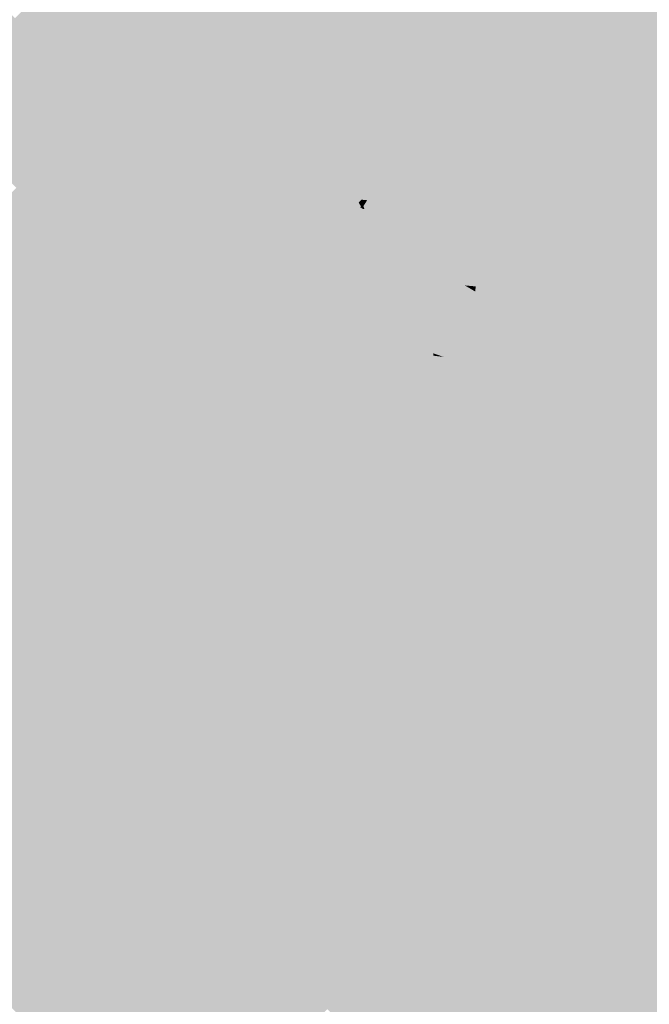
# Model space of a CAD drawing. Units: inches. Extents: x 7507362 to 7513066, y 5789506 to 5795302.
# Drawn here: x 7511434 to 7511732, y 5792984 to 5793450 of the extents above; entities that cross this region are included whole.
import ezdxf

# ---------------------------------------------------------------- set-up
doc = ezdxf.new("R2010")
doc.units = ezdxf.units.IN
doc.header["$MEASUREMENT"] = 0

msp = doc.modelspace()

# ---------------------------------------------------------------- hatches: boundary and pattern name
for points in [[(7511657.8, 5793688.46), (7511644.93, 5793704.92), (7511643.41, 5793703.38), (7511633.87, 5793715.67), (7511635.04, 5793716.73), (7511644.83, 5793725.58), (7511685.78, 5793667.6), (7511683.1, 5793661.44), (7511677.28, 5793648.1), (7511678.29, 5793638.21), (7511650.33, 5793224.32), (7511643.62, 5793231.04), (7511643.97, 5793236.55), (7511644.8, 5793248.58), (7511647.7, 5793248.42), (7511649.35, 5793288.36), (7511650.81, 5793323.45), (7511652.39, 5793359.57), (7511654.74, 5793394.22), (7511655.61, 5793407.06), (7511655.99, 5793412.05), (7511656.33, 5793417.04), (7511658.81, 5793453.35), (7511661.2, 5793484.45), (7511662.53, 5793507.85), (7511662.81, 5793515.05), (7511665.55, 5793558.75), (7511666.09, 5793566.81), (7511667.77, 5793592.32), (7511668.56, 5793604.32), (7511668.52, 5793609.85), (7511670.32, 5793625.18), (7511670.73, 5793631.05), (7511670.84, 5793642.5), (7511670.01, 5793648.22), (7511666.77, 5793669.63), (7511664.78, 5793676.24), (7511661.64, 5793682.93), (7511659.71, 5793685.93), (7511657.8, 5793688.46)], [(7511683.1, 5793661.44), (7511686.11, 5793657), (7511677.13, 5793527.68), (7511673.95, 5793482.72), (7511669.97, 5793426.09), (7511668.96, 5793410.91), (7511665.65, 5793361.4), (7511663.48, 5793328.81), (7511657.71, 5793242.84), (7511647.94, 5793091.65), (7511637.33, 5792937.54), (7511632, 5792861.94), (7511631.69, 5792857.58), (7511626.21, 5792775.98), (7511623.28, 5792732.55), (7511615.91, 5792713.15), (7511650.33, 5793224.32), (7511678.29, 5793638.21), (7511677.28, 5793648.1), (7511683.1, 5793661.44)], [(7511355.05, 5793515.13), (7511342.4, 5793527.66), (7511329.36, 5793540.58), (7511291.01, 5793578.6), (7511288.32, 5793590.16), (7511471.33, 5793403.7), (7511465.47, 5793401.79), (7511446.7, 5793421.25), (7511429, 5793439.35), (7511411.28, 5793457.39), (7511410.99, 5793457.68), (7511392.69, 5793476.14), (7511378.11, 5793491.29), (7511364.69, 5793505.23), (7511355.05, 5793515.13)], [(7511288.32, 5793590.16), (7511292.01, 5793588.4), (7511365.92, 5793511.16), (7511369.8, 5793514.15), (7511372.44, 5793511.48), (7511397.18, 5793485.83), (7511414.8, 5793468.17), (7511423.49, 5793459.25), (7511432.19, 5793450.33), (7511449.55, 5793432.46), (7511472.44, 5793409.53), (7511475.27, 5793406.7), (7511471.76, 5793403.26), (7511471.33, 5793403.7), (7511288.32, 5793590.16)], [(7511677.13, 5793527.68), (7511750.79, 5793562.66), (7511881.3, 5793377.35), (7511935.16, 5793300.78), (7511955.56, 5793271.94), (7511978.98, 5793239.49), (7511984.05, 5793232.72), (7512003.59, 5793207.57), (7512027.24, 5793179.72), (7512033.4, 5793173.14), (7511959.76, 5793104.45), (7511940.23, 5793126.85), (7511906.01, 5793166.1), (7511901.56, 5793170.17), (7511885.49, 5793186.6), (7511859.83, 5793212.85), (7511814.31, 5793259.41), (7511800.36, 5793271.41), (7511779.94, 5793285.94), (7511765.98, 5793297.23), (7511753.19, 5793309.92), (7511728.83, 5793336.45), (7511723.4, 5793342.84), (7511716.11, 5793351.41), (7511710.83, 5793366.01), (7511711.51, 5793397.11), (7511687.91, 5793404.76), (7511690.29, 5793428.4), (7511691.59, 5793430.86), (7511692.46, 5793434.75), (7511692.57, 5793438.1), (7511712.69, 5793472.36), (7511709.08, 5793473.56), (7511690.17, 5793479.55), (7511673.95, 5793482.72), (7511677.13, 5793527.68)], [(7511432.19, 5793450.33), (7511447.5, 5793465.28), (7511457.94, 5793475.48), (7511466.52, 5793483.87), (7511483.9, 5793466.04), (7511483.3, 5793464.66), (7511480.08, 5793461.6), (7511449.55, 5793432.46), (7511432.19, 5793450.33)], [(7511673.95, 5793482.72), (7511690.17, 5793479.55), (7511709.08, 5793473.56), (7511712.69, 5793472.36), (7511692.57, 5793438.1), (7511692.46, 5793434.75), (7511691.59, 5793430.86), (7511690.29, 5793428.4), (7511687.91, 5793404.76), (7511668.96, 5793410.91), (7511669.97, 5793426.09), (7511673.95, 5793482.72)], [(7511449.55, 5793432.46), (7511480.08, 5793461.6), (7511483.3, 5793464.66), (7511483.9, 5793466.04), (7511506.68, 5793443.01), (7511472.44, 5793409.53), (7511449.55, 5793432.46)], [(7511599.97, 5793430.22), (7511625.02, 5793454.68), (7511658.81, 5793453.35), (7511656.33, 5793417.04), (7511655.99, 5793412.05), (7511624.81, 5793412.31), (7511622.33, 5793412.65), (7511619.88, 5793413.12), (7511617.46, 5793413.73), (7511615.07, 5793414.48), (7511612.73, 5793415.35), (7511610.44, 5793416.36), (7511608.2, 5793417.49), (7511606.04, 5793418.74), (7511603.94, 5793420.11), (7511601.93, 5793421.59), (7511600.01, 5793423.18), (7511598.17, 5793424.88), (7511596.43, 5793426.68), (7511596.26, 5793426.87), (7511599.97, 5793430.22)], [(7511569.35, 5793448), (7511593.79, 5793424.09), (7511559.44, 5793390.57), (7511552.87, 5793397), (7511535, 5793414.48), (7511569.35, 5793448)], [(7511475.27, 5793406.7), (7511509.67, 5793440.25), (7511512.4, 5793437.42), (7511478.09, 5793403.87), (7511475.27, 5793406.7)], [(7511414.32, 5793388.79), (7511396.52, 5793406.73), (7511429, 5793439.35), (7511446.7, 5793421.25), (7511414.32, 5793388.79)], [(7511478.09, 5793403.87), (7511512.4, 5793437.42), (7511522.44, 5793427.17), (7511487.77, 5793394), (7511478.09, 5793403.87)], [(7511487.77, 5793394), (7511522.44, 5793427.17), (7511532.14, 5793417.28), (7511497.47, 5793384.13), (7511487.77, 5793394)], [(7511446.7, 5793421.25), (7511465.47, 5793401.79), (7511432.85, 5793370.1), (7511414.32, 5793388.79), (7511446.7, 5793421.25)], [(7511497.47, 5793384.13), (7511532.14, 5793417.28), (7511535, 5793414.48), (7511552.87, 5793397), (7511518.17, 5793363.84), (7511497.47, 5793384.13)], [(7511655.61, 5793407.06), (7511654.74, 5793394.22), (7511625.08, 5793406.04), (7511598.69, 5793364.28), (7511597.66, 5793364.37), (7511595.98, 5793364.52), (7511624.61, 5793407.31), (7511655.61, 5793407.06)], [(7511668.96, 5793410.91), (7511687.91, 5793404.76), (7511711.51, 5793397.11), (7511710.83, 5793366.01), (7511716.11, 5793351.41), (7511700.07, 5793336.5), (7511699.21, 5793323.39), (7511759.2, 5793257.98), (7511760.27, 5793252.91), (7511824.92, 5793181.05), (7511864.63, 5793136.93), (7511869.41, 5793131.61), (7511903.99, 5793093.18), (7511896.66, 5793086.36), (7511859.26, 5793127.94), (7511859.75, 5793128.51), (7511808.06, 5793185.13), (7511807.91, 5793185), (7511751.85, 5793247.32), (7511749.98, 5793253.24), (7511708.61, 5793298.34), (7511687.08, 5793321.82), (7511688.14, 5793337.9), (7511690.26, 5793359.35), (7511665.65, 5793361.4), (7511668.96, 5793410.91)], [(7511317.47, 5793255.71), (7511337.12, 5793275.06), (7511344.45, 5793282.03), (7511349.95, 5793287.69), (7511370.25, 5793307.68), (7511392.11, 5793329.2), (7511397, 5793334.12), (7511432.85, 5793370.1), (7511465.47, 5793401.79), (7511471.33, 5793403.7), (7511467.39, 5793399.8), (7511319.55, 5793253.59), (7511318.47, 5793254.66), (7511317.47, 5793255.71)], [(7511514.55, 5793360.38), (7511532.6, 5793341.13), (7511552.3, 5793321.24), (7511576.99, 5793296.32), (7511601.42, 5793272.08), (7511623.75, 5793249.72), (7511625.04, 5793249.66), (7511643.62, 5793231.04), (7511642.79, 5793220.37), (7511630.85, 5793232.74), (7511618.04, 5793246), (7511598.05, 5793266.51), (7511595.64, 5793268.98), (7511577.99, 5793287.07), (7511568.78, 5793296.03), (7511559.95, 5793304.93), (7511551.02, 5793313.58), (7511542.35, 5793322.64), (7511533.33, 5793331.89), (7511524.75, 5793340.74), (7511515.24, 5793350.68), (7511505.47, 5793360.52), (7511496.34, 5793370.87), (7511486.49, 5793380.74), (7511470.64, 5793396.4), (7511467.39, 5793399.8), (7511471.33, 5793403.7), (7511471.76, 5793403.26), (7511471.68, 5793403.18), (7511493.98, 5793380.79), (7511494.09, 5793380.89), (7511514.55, 5793360.38)], [(7511494.09, 5793380.89), (7511493.98, 5793380.79), (7511471.68, 5793403.18), (7511471.76, 5793403.26), (7511494.09, 5793380.89)], [(7511471.76, 5793403.26), (7511475.27, 5793406.7), (7511478.09, 5793403.87), (7511487.77, 5793394), (7511497.47, 5793384.13), (7511494.09, 5793380.89), (7511471.76, 5793403.26)], [(7511654.74, 5793394.22), (7511652.39, 5793359.57), (7511651.95, 5793359.61), (7511598.69, 5793364.28), (7511625.08, 5793406.04), (7511654.74, 5793394.22)], [(7511319.55, 5793253.59), (7511467.39, 5793399.8), (7511470.64, 5793396.4), (7511437.6, 5793364.52), (7511404.16, 5793332.21), (7511399.77, 5793328.29), (7511387.7, 5793315.78), (7511388.64, 5793315), (7511375.3, 5793302.34), (7511376.47, 5793301.17), (7511323.89, 5793249.26), (7511323.11, 5793250.04), (7511319.55, 5793253.59)], [(7511437.6, 5793364.52), (7511470.64, 5793396.4), (7511486.49, 5793380.74), (7511453.23, 5793348.59), (7511445.6, 5793356.46), (7511437.6, 5793364.52)], [(7511552.87, 5793397), (7511559.44, 5793390.57), (7511572.65, 5793381.83), (7511536.15, 5793344.65), (7511518.17, 5793363.84), (7511552.87, 5793397)], [(7511518.17, 5793363.84), (7511514.55, 5793360.38), (7511494.09, 5793380.89), (7511497.47, 5793384.13), (7511518.17, 5793363.84)], [(7511486.49, 5793380.74), (7511496.34, 5793370.87), (7511462.86, 5793338.5), (7511453.23, 5793348.59), (7511486.49, 5793380.74)], [(7511536.15, 5793344.65), (7511572.65, 5793381.83), (7511591.59, 5793364.68), (7511555.85, 5793324.76), (7511536.15, 5793344.65)], [(7511572.65, 5793381.83), (7511595.98, 5793364.52), (7511594.7, 5793363.25), (7511593.64, 5793362.2), (7511591.59, 5793364.68), (7511572.65, 5793381.83)], [(7511496.34, 5793370.87), (7511505.47, 5793360.52), (7511472.26, 5793328.72), (7511469.7, 5793331.42), (7511469.56, 5793331.57), (7511467.6, 5793333.58), (7511462.86, 5793338.5), (7511496.34, 5793370.87)], [(7511411.96, 5793324.44), (7511404.16, 5793332.21), (7511437.6, 5793364.52), (7511445.6, 5793356.46), (7511412.84, 5793325.21), (7511411.96, 5793324.44)], [(7511518.17, 5793363.84), (7511536.15, 5793344.65), (7511533.18, 5793341.71), (7511514.55, 5793360.38), (7511518.17, 5793363.84)], [(7511555.85, 5793324.76), (7511591.59, 5793364.68), (7511593.64, 5793362.2), (7511555.85, 5793324.76)], [(7511594.7, 5793363.25), (7511595.71, 5793361.3), (7511595.34, 5793360.71), (7511596.04, 5793360.67), (7511596.2, 5793360.35), (7511607.09, 5793330.12), (7511580.54, 5793299.84), (7511555.85, 5793324.76), (7511593.64, 5793362.2), (7511594.7, 5793363.25)], [(7511594.7, 5793363.25), (7511595.98, 5793364.52), (7511596.57, 5793362.65), (7511595.71, 5793361.3), (7511594.7, 5793363.25)], [(7511596.93, 5793361.5), (7511597.21, 5793360.59), (7511596.39, 5793360.64), (7511596.04, 5793360.67), (7511595.34, 5793360.71), (7511595.71, 5793361.3), (7511596.57, 5793362.65), (7511596.93, 5793361.5)], [(7511595.98, 5793364.52), (7511597.66, 5793364.37), (7511596.57, 5793362.65), (7511595.98, 5793364.52)], [(7511598.69, 5793364.28), (7511596.93, 5793361.5), (7511596.57, 5793362.65), (7511597.66, 5793364.37), (7511598.69, 5793364.28)], [(7511651.95, 5793359.61), (7511651.75, 5793356.95), (7511597.21, 5793360.59), (7511596.93, 5793361.5), (7511598.69, 5793364.28), (7511651.95, 5793359.61)], [(7511665.65, 5793361.4), (7511690.26, 5793359.35), (7511688.14, 5793337.9), (7511687.08, 5793321.82), (7511683.75, 5793271.11), (7511676.65, 5793164.01), (7511670.22, 5793059.55), (7511657.54, 5792855), (7511653.12, 5792788.75), (7511651.85, 5792788.8), (7511650.73, 5792773.22), (7511626.21, 5792775.98), (7511631.69, 5792857.58), (7511632, 5792861.94), (7511637.33, 5792937.54), (7511647.94, 5793091.65), (7511657.71, 5793242.84), (7511663.48, 5793328.81), (7511665.65, 5793361.4)], [(7511420.56, 5793317.39), (7511412.84, 5793325.21), (7511445.6, 5793356.46), (7511453.23, 5793348.59), (7511420.56, 5793317.39)], [(7511481.98, 5793318.61), (7511472.26, 5793328.72), (7511505.47, 5793360.52), (7511515.24, 5793350.68), (7511481.98, 5793318.61)], [(7511514.55, 5793360.38), (7511533.18, 5793341.71), (7511532.6, 5793341.13), (7511514.55, 5793360.38)], [(7511596.39, 5793360.64), (7511597.21, 5793360.59), (7511597.38, 5793360.06), (7511596.2, 5793360.35), (7511596.04, 5793360.67), (7511596.39, 5793360.64)], [(7511596.2, 5793360.35), (7511597.38, 5793360.06), (7511607.77, 5793329.96), (7511607.09, 5793330.12), (7511596.2, 5793360.35)], [(7511651.75, 5793356.95), (7511650.97, 5793346.81), (7511635.75, 5793354.58), (7511634.05, 5793350.95), (7511597.38, 5793360.06), (7511597.21, 5793360.59), (7511651.75, 5793356.95)], [(7511649.95, 5793323.53), (7511644.81, 5793324.04), (7511626.47, 5793334.79), (7511625.17, 5793325.97), (7511607.77, 5793329.96), (7511597.38, 5793360.06), (7511634.05, 5793350.95), (7511635.75, 5793354.58), (7511650.97, 5793346.81), (7511649.95, 5793323.53)], [(7511650.81, 5793323.45), (7511649.95, 5793323.53), (7511650.97, 5793346.81), (7511651.75, 5793356.95), (7511651.95, 5793359.61), (7511652.39, 5793359.57), (7511650.81, 5793323.45)], [(7511420.56, 5793317.39), (7511453.23, 5793348.59), (7511462.86, 5793338.5), (7511467.6, 5793333.58), (7511436.35, 5793300.77), (7511420.56, 5793317.39)], [(7511491.9, 5793308.06), (7511481.98, 5793318.61), (7511515.24, 5793350.68), (7511524.75, 5793340.74), (7511491.9, 5793308.06)], [(7511700.07, 5793336.5), (7511716.11, 5793351.41), (7511723.4, 5793342.84), (7511728.83, 5793336.45), (7511753.19, 5793309.92), (7511765.98, 5793297.23), (7511779.94, 5793285.94), (7511800.36, 5793271.41), (7511814.31, 5793259.41), (7511859.83, 5793212.85), (7511824.92, 5793181.05), (7511760.27, 5793252.91), (7511759.2, 5793257.98), (7511699.21, 5793323.39), (7511700.07, 5793336.5)], [(7511533.18, 5793341.71), (7511536.15, 5793344.65), (7511555.85, 5793324.76), (7511552.95, 5793321.89), (7511533.18, 5793341.71)], [(7511491.9, 5793308.06), (7511524.75, 5793340.74), (7511533.33, 5793331.89), (7511500.5, 5793299.11), (7511498.22, 5793301.5), (7511493.06, 5793306.83), (7511491.9, 5793308.06)], [(7511532.6, 5793341.13), (7511533.18, 5793341.71), (7511552.95, 5793321.89), (7511552.3, 5793321.24), (7511532.6, 5793341.13)], [(7511436.35, 5793300.77), (7511467.6, 5793333.58), (7511469.56, 5793331.57), (7511457.74, 5793320.61), (7511436.35, 5793300.77)], [(7511644.81, 5793324.04), (7511632.34, 5793325.26), (7511625.17, 5793325.97), (7511626.47, 5793334.79), (7511644.81, 5793324.04)], [(7511388.64, 5793315), (7511387.7, 5793315.78), (7511399.77, 5793328.29), (7511481.47, 5793240.29), (7511480.97, 5793239.79), (7511633.81, 5793086.49), (7511631.99, 5793064.75), (7511621.67, 5793075.75), (7511610.88, 5793086.52), (7511564.2, 5793134.52), (7511426.08, 5793276.57), (7511388.64, 5793315)], [(7511399.77, 5793328.29), (7511404.16, 5793332.21), (7511411.96, 5793324.44), (7511412.84, 5793325.21), (7511420.56, 5793317.39), (7511436.35, 5793300.77), (7511456.73, 5793279.2), (7511460.16, 5793275.56), (7511482.78, 5793252.02), (7511492.27, 5793242.24), (7511501.51, 5793232.59), (7511511.18, 5793221.45), (7511519.96, 5793212.39), (7511528.72, 5793203.34), (7511550.27, 5793180.95), (7511559.21, 5793171.65), (7511567.8, 5793162.71), (7511569.24, 5793163.82), (7511580.24, 5793152.52), (7511596.27, 5793136.03), (7511635.1, 5793096.41), (7511633.81, 5793086.49), (7511480.97, 5793239.79), (7511481.47, 5793240.29), (7511399.77, 5793328.29)], [(7511457.74, 5793320.61), (7511469.56, 5793331.57), (7511469.7, 5793331.42), (7511472.26, 5793328.72), (7511481.98, 5793318.61), (7511491.9, 5793308.06), (7511493.06, 5793306.83), (7511467.41, 5793282.45), (7511463.98, 5793286.08), (7511477.87, 5793299.29), (7511457.74, 5793320.61)], [(7511542.35, 5793322.64), (7511509.36, 5793289.96), (7511500.5, 5793299.11), (7511533.33, 5793331.89), (7511542.35, 5793322.64)], [(7511580.54, 5793299.84), (7511607.09, 5793330.12), (7511607.77, 5793329.96), (7511608.57, 5793327.66), (7511580.54, 5793299.84)], [(7511607.77, 5793329.96), (7511625.17, 5793325.97), (7511608.57, 5793327.66), (7511607.77, 5793329.96)], [(7511552.95, 5793321.89), (7511555.85, 5793324.76), (7511580.54, 5793299.84), (7511577.73, 5793297.06), (7511552.95, 5793321.89)], [(7511580.54, 5793299.84), (7511608.57, 5793327.66), (7511620.42, 5793293.97), (7511604.94, 5793275.63), (7511580.54, 5793299.84)], [(7511608.57, 5793327.66), (7511625.17, 5793325.97), (7511621.26, 5793294.96), (7511620.42, 5793293.97), (7511608.57, 5793327.66)], [(7511625.17, 5793325.97), (7511632.34, 5793325.26), (7511630, 5793291.91), (7511621.26, 5793294.96), (7511625.17, 5793325.97)], [(7511647.54, 5793288.58), (7511634.88, 5793290.19), (7511632.28, 5793291.11), (7511630, 5793291.91), (7511632.34, 5793325.26), (7511644.81, 5793324.04), (7511649.84, 5793321.09), (7511647.54, 5793288.58)], [(7511649.84, 5793321.09), (7511644.81, 5793324.04), (7511649.95, 5793323.53), (7511649.84, 5793321.09)], [(7511457.74, 5793320.61), (7511477.87, 5793299.29), (7511463.98, 5793286.08), (7511456.73, 5793279.2), (7511436.35, 5793300.77), (7511457.74, 5793320.61)], [(7511517.64, 5793280.6), (7511515.29, 5793283), (7511514.92, 5793283.44), (7511509.36, 5793289.96), (7511542.35, 5793322.64), (7511551.02, 5793313.58), (7511517.64, 5793280.6)], [(7511552.3, 5793321.24), (7511552.95, 5793321.89), (7511577.73, 5793297.06), (7511576.99, 5793296.32), (7511552.3, 5793321.24)], [(7511649.35, 5793288.36), (7511647.54, 5793288.58), (7511649.84, 5793321.09), (7511649.95, 5793323.53), (7511650.81, 5793323.45), (7511649.35, 5793288.36)], [(7511687.08, 5793321.82), (7511708.61, 5793298.34), (7511695.34, 5793097.23), (7511691.55, 5793099.25), (7511679.2, 5792916.54), (7511682.42, 5792916.39), (7511679.38, 5792865.15), (7511675.53, 5792798.66), (7511659.71, 5792799.72), (7511657.81, 5792772.42), (7511650.73, 5792773.22), (7511651.85, 5792788.8), (7511653.12, 5792788.75), (7511657.54, 5792855), (7511670.22, 5793059.55), (7511676.65, 5793164.01), (7511683.75, 5793271.11), (7511687.08, 5793321.82)], [(7511517.64, 5793280.6), (7511551.02, 5793313.58), (7511559.95, 5793304.93), (7511526.51, 5793271.73), (7511524.85, 5793273.22), (7511517.64, 5793280.6)], [(7511460.16, 5793275.56), (7511467.41, 5793282.45), (7511493.06, 5793306.83), (7511498.22, 5793301.5), (7511500.5, 5793299.11), (7511509.36, 5793289.96), (7511514.92, 5793283.44), (7511482.78, 5793252.02), (7511460.16, 5793275.56)], [(7511323.89, 5793249.26), (7511376.47, 5793301.17), (7511377.85, 5793299.73), (7511357.55, 5793279.73), (7511357.43, 5793272.61), (7511374.72, 5793254.53), (7511395.35, 5793232.96), (7511417.36, 5793209.94), (7511438, 5793188.37), (7511458.62, 5793166.79), (7511480.61, 5793143.8), (7511517.09, 5793105.65), (7511535.34, 5793086.56), (7511553.6, 5793067.46), (7511573.5, 5793046.65), (7511567.74, 5793041.1), (7511564.14, 5793037.64), (7511558.47, 5793043.56), (7511555.14, 5793047.04), (7511555.3, 5793054.11), (7511527.77, 5793082.89), (7511510.65, 5793100.8), (7511497.6, 5793114.45), (7511490.52, 5793114.62), (7511470.52, 5793095.53), (7511462.89, 5793103.45), (7511482.92, 5793122.57), (7511483.09, 5793129.63), (7511459.45, 5793154.36), (7511440.78, 5793173.89), (7511422.06, 5793193.47), (7511403.33, 5793213.04), (7511386.45, 5793230.7), (7511369.57, 5793248.34), (7511351.73, 5793267.01), (7511344.71, 5793267.12), (7511325.23, 5793247.92), (7511323.89, 5793249.26)], [(7511559.95, 5793304.93), (7511568.78, 5793296.03), (7511535.1, 5793263.02), (7511534.58, 5793263.58), (7511526.51, 5793271.73), (7511559.95, 5793304.93)], [(7511543.92, 5793253.39), (7511535.1, 5793263.02), (7511568.78, 5793296.03), (7511577.99, 5793287.07), (7511543.92, 5793253.39)], [(7511576.99, 5793296.32), (7511577.73, 5793297.06), (7511602.04, 5793272.7), (7511601.42, 5793272.08), (7511576.99, 5793296.32)], [(7511577.73, 5793297.06), (7511580.54, 5793299.84), (7511604.94, 5793275.63), (7511604.56, 5793275.21), (7511602.04, 5793272.7), (7511577.73, 5793297.06)], [(7511708.61, 5793298.34), (7511749.98, 5793253.24), (7511751.85, 5793247.32), (7511807.91, 5793185), (7511783.74, 5793163.76), (7511783.76, 5793162.79), (7511836.08, 5793105.09), (7511838.02, 5793104.5), (7511839.86, 5793105.25), (7511767.05, 5793019.58), (7511702.32, 5793073.94), (7511705.69, 5793091.69), (7511695.34, 5793097.23), (7511708.61, 5793298.34)], [(7511604.94, 5793275.63), (7511620.42, 5793293.97), (7511621.14, 5793291.95), (7511604.94, 5793275.63)], [(7511616.97, 5793263.58), (7511606, 5793274.57), (7511604.94, 5793275.63), (7511621.14, 5793291.95), (7511629.92, 5793290.83), (7511632.24, 5793290.53), (7511631.57, 5793278.06), (7511616.97, 5793263.58)], [(7511620.42, 5793293.97), (7511621.26, 5793294.96), (7511630, 5793291.91), (7511629.92, 5793290.83), (7511621.14, 5793291.95), (7511620.42, 5793293.97)], [(7511632.24, 5793290.53), (7511629.92, 5793290.83), (7511630, 5793291.91), (7511632.28, 5793291.11), (7511632.24, 5793290.53)], [(7511634.88, 5793290.19), (7511632.24, 5793290.53), (7511632.28, 5793291.11), (7511634.88, 5793290.19)], [(7511543.92, 5793253.39), (7511577.99, 5793287.07), (7511595.64, 5793268.98), (7511598.05, 5793266.51), (7511563.7, 5793232.74), (7511561.37, 5793235.1), (7511552.63, 5793244.26), (7511543.92, 5793253.39)], [(7511616.97, 5793263.58), (7511631.57, 5793278.06), (7511632.24, 5793290.53), (7511634.88, 5793290.19), (7511640.15, 5793288.35), (7511638.21, 5793252.66), (7511627.29, 5793253.26), (7511616.97, 5793263.58)], [(7511647.35, 5793285.84), (7511640.15, 5793288.35), (7511634.88, 5793290.19), (7511647.54, 5793288.58), (7511647.35, 5793285.84)], [(7511645.05, 5793252.29), (7511638.21, 5793252.66), (7511640.15, 5793288.35), (7511647.35, 5793285.84), (7511645.05, 5793252.29)], [(7511647.7, 5793248.42), (7511644.8, 5793248.58), (7511645.05, 5793252.29), (7511647.35, 5793285.84), (7511647.54, 5793288.58), (7511649.35, 5793288.36), (7511647.7, 5793248.42)], [(7511456.73, 5793279.2), (7511463.98, 5793286.08), (7511467.41, 5793282.45), (7511460.16, 5793275.56), (7511456.73, 5793279.2)], [(7511482.78, 5793252.02), (7511514.92, 5793283.44), (7511515.29, 5793283), (7511507.65, 5793274.36), (7511503.27, 5793271.42), (7511482.78, 5793252.02)], [(7511515.29, 5793283), (7511517.64, 5793280.6), (7511524.85, 5793273.22), (7511518.06, 5793266.57), (7511504.6, 5793254.04), (7511500.12, 5793249.86), (7511492.27, 5793242.24), (7511482.78, 5793252.02), (7511503.27, 5793271.42), (7511507.65, 5793274.36), (7511515.29, 5793283)], [(7511412.59, 5793263.41), (7511426.08, 5793276.57), (7511564.2, 5793134.52), (7511610.88, 5793086.52), (7511621.67, 5793075.75), (7511631.99, 5793064.75), (7511630.28, 5793042.14), (7511629.86, 5793036.17), (7511598.85, 5793068.61), (7511597.63, 5793069.89), (7511577.81, 5793090.61), (7511559.55, 5793109.71), (7511541.3, 5793128.8), (7511504.74, 5793167.03), (7511482.75, 5793190.03), (7511462.13, 5793211.6), (7511441.5, 5793233.18), (7511419.49, 5793256.19), (7511412.59, 5793263.41)], [(7511524.85, 5793273.22), (7511526.51, 5793271.73), (7511534.58, 5793263.58), (7511501.51, 5793232.59), (7511492.27, 5793242.24), (7511500.12, 5793249.86), (7511504.6, 5793254.04), (7511518.06, 5793266.57), (7511524.85, 5793273.22)], [(7511601.42, 5793272.08), (7511602.04, 5793272.7), (7511625.04, 5793249.66), (7511623.75, 5793249.72), (7511601.42, 5793272.08)], [(7511602.04, 5793272.7), (7511604.56, 5793275.21), (7511616.53, 5793263.14), (7511626.29, 5793253.3), (7511627.29, 5793253.26), (7511631.22, 5793249.32), (7511625.04, 5793249.66), (7511602.04, 5793272.7)], [(7511604.56, 5793275.21), (7511604.94, 5793275.63), (7511606, 5793274.57), (7511616.97, 5793263.58), (7511616.53, 5793263.14), (7511604.56, 5793275.21)], [(7511501.51, 5793232.59), (7511534.58, 5793263.58), (7511535.1, 5793263.02), (7511543.92, 5793253.39), (7511511.18, 5793221.45), (7511501.51, 5793232.59)], [(7511563.7, 5793232.74), (7511598.05, 5793266.51), (7511618.04, 5793246), (7511583.61, 5793212.57), (7511563.7, 5793232.74)], [(7511616.53, 5793263.14), (7511616.97, 5793263.58), (7511627.29, 5793253.26), (7511626.29, 5793253.3), (7511616.53, 5793263.14)], [(7511395.35, 5793232.96), (7511419.49, 5793256.19), (7511441.5, 5793233.18), (7511417.36, 5793209.94), (7511395.35, 5793232.96)], [(7511543.92, 5793253.39), (7511552.63, 5793244.26), (7511530.57, 5793222.76), (7511519.96, 5793212.39), (7511511.18, 5793221.45), (7511543.92, 5793253.39)], [(7511625.04, 5793249.66), (7511631.22, 5793249.32), (7511643.97, 5793236.55), (7511643.62, 5793231.04), (7511625.04, 5793249.66)], [(7511627.29, 5793253.26), (7511638.21, 5793252.66), (7511645.05, 5793252.29), (7511644.8, 5793248.58), (7511631.22, 5793249.32), (7511627.29, 5793253.26)], [(7511631.22, 5793249.32), (7511644.8, 5793248.58), (7511643.97, 5793236.55), (7511631.22, 5793249.32)], [(7511618.04, 5793246), (7511630.85, 5793232.74), (7511597.33, 5793200.18), (7511591.61, 5793200.63), (7511590.3, 5793201.97), (7511581.41, 5793211.1), (7511583.61, 5793212.57), (7511618.04, 5793246)], [(7511552.63, 5793244.26), (7511561.37, 5793235.1), (7511528.72, 5793203.34), (7511519.96, 5793212.39), (7511530.57, 5793222.76), (7511552.63, 5793244.26)], [(7511417.36, 5793209.94), (7511441.5, 5793233.18), (7511462.13, 5793211.6), (7511438, 5793188.37), (7511417.36, 5793209.94)], [(7511528.72, 5793203.34), (7511561.37, 5793235.1), (7511563.7, 5793232.74), (7511583.61, 5793212.57), (7511581.41, 5793211.1), (7511551.46, 5793182.1), (7511550.27, 5793180.95), (7511528.72, 5793203.34)], [(7511630.85, 5793232.74), (7511642.79, 5793220.37), (7511641.37, 5793196.7), (7511633.97, 5793197.34), (7511628.41, 5793197.74), (7511597.33, 5793200.18), (7511630.85, 5793232.74)], [(7511615.91, 5792713.15), (7511607.92, 5792727.66), (7511607.9, 5792728.46), (7511609.46, 5792728.89), (7511609.9, 5792736.04), (7511611.43, 5792761.45), (7511612.47, 5792778.5), (7511613.6, 5792797.21), (7511618.19, 5792860.5), (7511619.1, 5792872.69), (7511622.3, 5792917.11), (7511623.3, 5792936.09), (7511626.15, 5792982.92), (7511629.06, 5793024.65), (7511629.86, 5793036.17), (7511630.28, 5793042.14), (7511631.99, 5793064.75), (7511633.81, 5793086.49), (7511635.1, 5793096.41), (7511639.13, 5793161.05), (7511640.07, 5793175.72), (7511640.93, 5793189.89), (7511641.37, 5793196.7), (7511642.79, 5793220.37), (7511643.62, 5793231.04), (7511650.33, 5793224.32), (7511615.91, 5792713.15)], [(7511438, 5793188.37), (7511462.13, 5793211.6), (7511482.75, 5793190.03), (7511458.62, 5793166.79), (7511438, 5793188.37)], [(7511590.3, 5793201.97), (7511559.21, 5793171.65), (7511550.27, 5793180.95), (7511551.46, 5793182.1), (7511581.41, 5793211.1), (7511590.3, 5793201.97)], [(7511590.3, 5793201.97), (7511591.61, 5793200.63), (7511599.36, 5793192.68), (7511593.14, 5793186.59), (7511591.71, 5793185.26), (7511569.24, 5793163.82), (7511567.8, 5793162.71), (7511559.21, 5793171.65), (7511590.3, 5793201.97)], [(7511641.37, 5793196.7), (7511640.93, 5793189.89), (7511608.19, 5793192.1), (7511605.65, 5793187.37), (7511611.15, 5793181.46), (7511602.53, 5793173.9), (7511591.71, 5793185.26), (7511593.14, 5793186.59), (7511599.36, 5793192.68), (7511591.61, 5793200.63), (7511597.33, 5793200.18), (7511628.41, 5793197.74), (7511633.97, 5793197.34), (7511641.37, 5793196.7)], [(7511422.06, 5793193.47), (7511440.78, 5793173.89), (7511417.12, 5793151.32), (7511409.32, 5793159.49), (7511398.41, 5793170.91), (7511422.06, 5793193.47)], [(7511458.62, 5793166.79), (7511482.75, 5793190.03), (7511504.74, 5793167.03), (7511480.61, 5793143.8), (7511458.62, 5793166.79)], [(7511611.15, 5793181.46), (7511605.65, 5793187.37), (7511608.19, 5793192.1), (7511640.93, 5793189.89), (7511640.07, 5793175.72), (7511614.46, 5793178.55), (7511611.15, 5793181.46)], [(7511302.05, 5793181.57), (7511302.61, 5793182.14), (7511305.47, 5793184.94), (7511313.39, 5793176.99), (7511316.25, 5793179.79), (7511316.78, 5793180.31), (7511321.44, 5793175.54), (7511329.58, 5793167.26), (7511337.95, 5793158.94), (7511355.03, 5793141.54), (7511372.24, 5793123.99), (7511389.6, 5793106.3), (7511393.1, 5793102.73), (7511407.06, 5793088.51), (7511409.86, 5793085.66), (7511418.26, 5793077.26), (7511426.61, 5793068.78), (7511434.78, 5793060.51), (7511442.75, 5793052.26), (7511451.24, 5793043.72), (7511459.84, 5793034.95), (7511468.09, 5793026.53), (7511484.78, 5793009.47), (7511493.24, 5793001.08), (7511493.53, 5793001.36), (7511501.89, 5792992.83), (7511518.56, 5792975.11), (7511527.37, 5792966.21), (7511544.58, 5792948.66), (7511559.03, 5792933.98), (7511561.13, 5792931.85), (7511578.73, 5792913.93), (7511596.5, 5792895.48), (7511619.1, 5792872.69), (7511618.19, 5792860.5), (7511596.35, 5792881.87), (7511588.07, 5792890.32), (7511578.76, 5792899.81), (7511578.67, 5792899.9), (7511581.94, 5792903.12), (7511546.26, 5792939.64), (7511542.8, 5792936.23), (7511524.96, 5792954.31), (7511516.17, 5792963.43), (7511507.03, 5792972.68), (7511489.54, 5792990.4), (7511476.1, 5793004.13), (7511462.77, 5793017.8), (7511444.84, 5793035.91), (7511427.42, 5793053.63), (7511418.17, 5793063.16), (7511408.96, 5793072.51), (7511400.02, 5793081.59), (7511390.94, 5793090.73), (7511382.04, 5793099.87), (7511373, 5793108.96), (7511364.1, 5793117.89), (7511355.63, 5793126.49), (7511347.16, 5793135.09), (7511337.33, 5793145.06), (7511328.53, 5793154.11), (7511319.72, 5793163.28), (7511310.92, 5793172.43), (7511302.05, 5793181.57)], [(7511591.71, 5793185.26), (7511602.53, 5793173.9), (7511592.02, 5793163.72), (7511580.24, 5793152.52), (7511569.24, 5793163.82), (7511591.71, 5793185.26)], [(7511602.53, 5793173.9), (7511611.15, 5793181.46), (7511614.46, 5793178.55), (7511640.07, 5793175.72), (7511639.13, 5793161.05), (7511621.61, 5793161.75), (7511618.52, 5793157.49), (7511602.53, 5793173.9)], [(7511440.78, 5793173.89), (7511459.45, 5793154.36), (7511435.78, 5793131.77), (7511426.44, 5793141.55), (7511417.12, 5793151.32), (7511440.78, 5793173.89)], [(7511580.24, 5793152.52), (7511592.02, 5793163.72), (7511602.53, 5793173.9), (7511618.52, 5793157.49), (7511596.27, 5793136.03), (7511580.24, 5793152.52)], [(7511480.61, 5793143.8), (7511504.74, 5793167.03), (7511541.3, 5793128.8), (7511517.09, 5793105.65), (7511480.61, 5793143.8)], [(7511635.1, 5793096.41), (7511596.27, 5793136.03), (7511618.52, 5793157.49), (7511621.61, 5793161.75), (7511639.13, 5793161.05), (7511635.1, 5793096.41)], [(7511459.45, 5793154.36), (7511483.09, 5793129.63), (7511482.92, 5793122.57), (7511462.89, 5793103.45), (7511454.57, 5793112.1), (7511446.72, 5793120.86), (7511446.44, 5793120.6), (7511443.68, 5793123.5), (7511435.78, 5793131.77), (7511459.45, 5793154.36)], [(7511399.43, 5793115.7), (7511426.44, 5793141.55), (7511435.78, 5793131.77), (7511443.68, 5793123.5), (7511428.83, 5793109.31), (7511414.84, 5793123.52), (7511402.88, 5793112.09), (7511399.43, 5793115.7)], [(7511517.09, 5793105.65), (7511541.3, 5793128.8), (7511559.55, 5793109.71), (7511535.34, 5793086.56), (7511517.09, 5793105.65)], [(7511443.68, 5793123.5), (7511446.44, 5793120.6), (7511412.86, 5793088.32), (7511409.86, 5793085.66), (7511407.06, 5793088.51), (7511428.83, 5793109.31), (7511443.68, 5793123.5)], [(7511418.26, 5793077.26), (7511409.86, 5793085.66), (7511412.86, 5793088.32), (7511446.44, 5793120.6), (7511446.72, 5793120.86), (7511454.57, 5793112.1), (7511435.65, 5793093.88), (7511435.55, 5793093.99), (7511418.26, 5793077.26)], [(7511510.65, 5793100.8), (7511508.95, 5793099.17), (7511508.74, 5793099.38), (7511486.67, 5793078.28), (7511479.03, 5793086.44), (7511470.52, 5793095.53), (7511490.52, 5793114.62), (7511497.6, 5793114.45), (7511510.65, 5793100.8)], [(7511426.61, 5793068.78), (7511418.26, 5793077.26), (7511435.55, 5793093.99), (7511435.65, 5793093.88), (7511454.57, 5793112.1), (7511462.89, 5793103.45), (7511426.61, 5793068.78)], [(7511553.6, 5793067.46), (7511535.34, 5793086.56), (7511559.55, 5793109.71), (7511577.81, 5793090.61), (7511553.6, 5793067.46)], [(7511434.78, 5793060.51), (7511426.61, 5793068.78), (7511462.89, 5793103.45), (7511470.52, 5793095.53), (7511434.78, 5793060.51)], [(7511510.65, 5793100.8), (7511527.77, 5793082.89), (7511504.27, 5793060.46), (7511504.03, 5793059.89), (7511495.52, 5793068.84), (7511487.29, 5793077.62), (7511486.67, 5793078.28), (7511508.74, 5793099.38), (7511508.95, 5793099.17), (7511510.65, 5793100.8)], [(7511691.55, 5793099.25), (7511695.34, 5793097.23), (7511705.69, 5793091.69), (7511702.32, 5793073.94), (7511767.05, 5793019.58), (7511809.73, 5792983.74), (7511820.5, 5792974.7), (7511788.9, 5792935.86), (7511845.18, 5792889.27), (7511776.41, 5792803.9), (7511734.59, 5792839.25), (7511724.55, 5792827.49), (7511722.2, 5792830.1), (7511679.38, 5792865.15), (7511682.42, 5792916.39), (7511679.2, 5792916.54), (7511691.55, 5793099.25)], [(7511434.78, 5793060.51), (7511470.52, 5793095.53), (7511479.03, 5793086.44), (7511454.74, 5793062.61), (7511451.8, 5793061.49), (7511442.75, 5793052.26), (7511434.78, 5793060.51)], [(7511479.03, 5793086.44), (7511486.67, 5793078.28), (7511487.29, 5793077.62), (7511451.24, 5793043.72), (7511442.75, 5793052.26), (7511451.8, 5793061.49), (7511454.74, 5793062.61), (7511479.03, 5793086.44)], [(7511577.81, 5793090.61), (7511597.63, 5793069.89), (7511598.85, 5793068.61), (7511595.95, 5793026.96), (7511595.15, 5793015.47), (7511592.58, 5793018.17), (7511581.45, 5793028.44), (7511567.74, 5793041.1), (7511573.5, 5793046.65), (7511553.6, 5793067.46), (7511577.81, 5793090.61)], [(7511527.77, 5793082.89), (7511555.3, 5793054.11), (7511555.14, 5793047.04), (7511558.47, 5793043.56), (7511538.78, 5793024.61), (7511537.84, 5793025.97), (7511529.11, 5793034.56), (7511520.72, 5793042.79), (7511504.03, 5793059.89), (7511504.27, 5793060.46), (7511527.77, 5793082.89)], [(7511451.24, 5793043.72), (7511487.29, 5793077.62), (7511495.52, 5793068.84), (7511459.84, 5793034.95), (7511451.24, 5793043.72)], [(7511468.09, 5793026.53), (7511459.84, 5793034.95), (7511495.52, 5793068.84), (7511504.03, 5793059.89), (7511480.32, 5793037.71), (7511468.09, 5793026.53)], [(7511629.86, 5793036.17), (7511629.06, 5793024.65), (7511595.95, 5793026.96), (7511598.85, 5793068.61), (7511629.86, 5793036.17)], [(7511468.09, 5793026.53), (7511480.32, 5793037.71), (7511504.03, 5793059.89), (7511520.72, 5793042.79), (7511484.78, 5793009.47), (7511468.09, 5793026.53)], [(7511444.84, 5793035.91), (7511410.9, 5793002.93), (7511410.14, 5793003.71), (7511393.98, 5793020.5), (7511393.44, 5793021.05), (7511414.14, 5793041.2), (7511414.56, 5793040.77), (7511427.42, 5793053.63), (7511444.84, 5793035.91)], [(7511484.78, 5793009.47), (7511520.72, 5793042.79), (7511529.11, 5793034.56), (7511493.53, 5793001.36), (7511493.24, 5793001.08), (7511484.78, 5793009.47)], [(7511558.47, 5793043.56), (7511564.14, 5793037.64), (7511567.74, 5793041.1), (7511581.45, 5793028.44), (7511557.37, 5793005.28), (7511554.48, 5793008.17), (7511544.46, 5793018.7), (7511538.78, 5793024.61), (7511558.47, 5793043.56)], [(7511462.77, 5793017.8), (7511428.15, 5792985.16), (7511426.03, 5792987.35), (7511410.9, 5793002.93), (7511444.84, 5793035.91), (7511462.77, 5793017.8)], [(7511501.89, 5792992.83), (7511493.53, 5793001.36), (7511529.11, 5793034.56), (7511537.84, 5793025.97), (7511501.89, 5792992.83)], [(7511501.89, 5792992.83), (7511537.84, 5793025.97), (7511538.78, 5793024.61), (7511544.46, 5793018.7), (7511554.48, 5793008.17), (7511518.56, 5792975.11), (7511501.89, 5792992.83)], [(7511581.45, 5793028.44), (7511592.58, 5793018.17), (7511595.15, 5793015.47), (7511599.12, 5793011.31), (7511574.43, 5792987.55), (7511567.86, 5792994.38), (7511563.23, 5792999.19), (7511557.37, 5793005.28), (7511581.45, 5793028.44)], [(7511629.06, 5793024.65), (7511626.15, 5792982.92), (7511620.74, 5792988.6), (7511605.09, 5793005.04), (7511599.12, 5793011.31), (7511595.15, 5793015.47), (7511595.95, 5793026.96), (7511629.06, 5793024.65)], [(7511476.1, 5793004.13), (7511442.09, 5792971.16), (7511434.07, 5792979.24), (7511428.15, 5792985.16), (7511462.77, 5793017.8), (7511476.1, 5793004.13)], [(7511518.56, 5792975.11), (7511554.48, 5793008.17), (7511557.37, 5793005.28), (7511563.23, 5792999.19), (7511527.37, 5792966.21), (7511518.56, 5792975.11)], [(7511574.43, 5792987.55), (7511599.12, 5793011.31), (7511605.09, 5793005.04), (7511581.04, 5792980.8), (7511579.91, 5792981.98), (7511574.43, 5792987.55)], [(7511476.1, 5793004.13), (7511489.54, 5792990.4), (7511455.61, 5792957.28), (7511442.09, 5792971.16), (7511476.1, 5793004.13)], [(7511581.04, 5792980.8), (7511605.09, 5793005.04), (7511620.74, 5792988.6), (7511596.71, 5792964.4), (7511596.46, 5792964.66), (7511581.04, 5792980.8)], [(7511563.23, 5792999.19), (7511567.86, 5792994.38), (7511574.43, 5792987.55), (7511579.91, 5792981.98), (7511564.95, 5792967.86), (7511544.58, 5792948.66), (7511527.37, 5792966.21), (7511563.23, 5792999.19)], [(7511473.14, 5792939.48), (7511466.85, 5792945.86), (7511458.69, 5792954.15), (7511455.61, 5792957.28), (7511489.54, 5792990.4), (7511507.03, 5792972.68), (7511473.14, 5792939.48)], [(7511596.71, 5792964.4), (7511620.74, 5792988.6), (7511626.15, 5792982.92), (7511623.3, 5792936.09), (7511613.88, 5792946.52), (7511596.71, 5792964.4)]]:
    msp.add_hatch(color=256).paths.add_polyline_path(points, flags=0)
h = msp.add_hatch(color=256)
h.paths.add_polyline_path([(7511578.96, 5793593.66), (7511541.86, 5793557.51), (7511559.44, 5793539.74), (7511525.16, 5793506.15), (7511540.92, 5793490.23), (7511555.09, 5793490.12), (7511582.23, 5793516.71), (7511619, 5793552.54), (7511642.92, 5793528.38), (7511606.22, 5793492.52), (7511588.05, 5793511.12), (7511560.87, 5793484.58), (7511560.7, 5793470.44), (7511577.47, 5793453.26), (7511611.8, 5793486.8), (7511625.02, 5793454.68), (7511599.97, 5793430.22), (7511596.26, 5793426.87), (7511596.43, 5793426.68), (7511598.17, 5793424.88), (7511600.01, 5793423.18), (7511601.93, 5793421.59), (7511603.94, 5793420.11), (7511606.04, 5793418.74), (7511608.2, 5793417.49), (7511610.44, 5793416.36), (7511612.73, 5793415.35), (7511615.07, 5793414.48), (7511617.46, 5793413.73), (7511619.88, 5793413.12), (7511622.33, 5793412.65), (7511624.81, 5793412.31), (7511655.99, 5793412.05), (7511655.61, 5793407.06), (7511624.61, 5793407.31), (7511595.98, 5793364.52), (7511572.65, 5793381.83), (7511559.44, 5793390.57), (7511593.79, 5793424.09), (7511569.35, 5793448), (7511535, 5793414.48), (7511532.14, 5793417.28), (7511522.44, 5793427.17), (7511512.4, 5793437.42), (7511509.67, 5793440.25), (7511475.27, 5793406.7), (7511472.44, 5793409.53), (7511506.68, 5793443.01), (7511483.9, 5793466.04), (7511518.24, 5793499.43), (7511500.87, 5793517.4), (7511483.5, 5793535.38), (7511465.56, 5793552.79), (7511431.11, 5793519.38), (7511410.99, 5793540.11), (7511372.44, 5793511.48), (7511369.8, 5793514.15), (7511446.66, 5793573.29), (7511456.23, 5793580.66), (7511533.84, 5793640.38), (7511578.96, 5793593.66)], flags=0)
h.paths.add_polyline_path([(7511512.1, 5793563.42), (7511480.84, 5793595.05), (7511456.13, 5793575.91), (7511489.89, 5793541.79), (7511512.1, 5793563.42)], flags=0)

doc.saveas('drawing.dxf')
